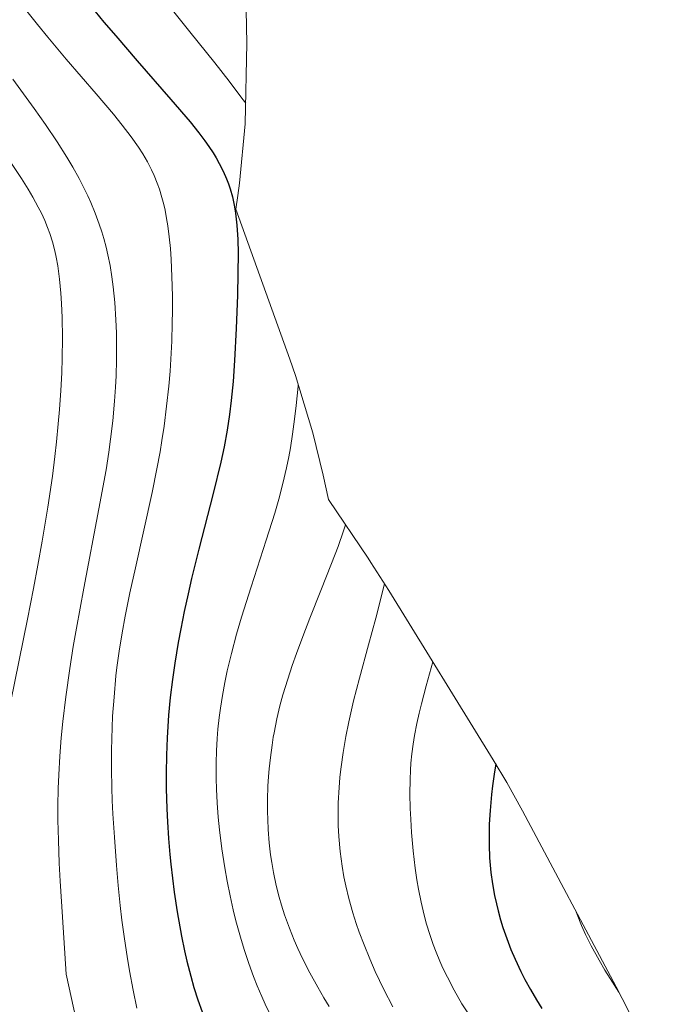
# Model space of a CAD drawing. Units: metres. Extents: x 638644 to 642125, y 4704366 to 4706734.
# Drawn here: x 641930 to 642074, y 4704975 to 4705190 of the extents above; entities that cross this region are included whole.
import ezdxf

# ---------------------------------------------------------------- set-up
doc = ezdxf.new("R2010")
doc.units = ezdxf.units.M
doc.header["$MEASUREMENT"] = 0
for name, color, linetype, lineweight in [('Arbolado forestal CxS', 92, 'Continuous', 0), ('Curva de nivel maestra', 36, 'Continuous', 30), ('Curva de nivel normal', 36, 'Continuous', 0)]:
    doc.layers.add(name, color=color, linetype=linetype, lineweight=lineweight)

# ---------------------------------------------------------------- blocks, each defined once
blk = doc.blocks.new('*U153')
at = {"layer": 'Arbolado forestal CxS', "color": 92, "linetype": 'Continuous', "lineweight": 0}
blk.add_polyline3d([(641979.4984, 4705203.0518, 837.3189), (641979.9084, 4705185.0018, 842.034), (641979.5318, 4705167.3794, 846.5694), (641978.2489, 4705154.3548, 849.3581), (641977.8812, 4705151.6991, 849.6257), (641977.4435, 4705148.6871, 849.7345), (641989.278, 4705115.8736, 844.9084), (641990.5261, 4705112.3079, 844.5077), (641994.3252, 4705099.7838, 842.9943), (641996.5597, 4705090.5777, 842.0951), (641997.7271, 4705085.2169, 841.4227), (642006.3936, 4705072.4064, 836.6296), (642007.0339, 4705071.454, 836.2204), (642010.9721, 4705065.3211, 833.8719), (642033.8021, 4705028.3011, 824.1207), (642036.7751, 4705023.32, 823.0371), (642040.1979, 4705017.1421, 821.7981), (642060.6379, 4704978.6621, 819.3795), (642061.9499, 4704976.1493, 819.5755), (642074.0499, 4704952.5693, 821.3571)], dxfattribs=at)

msp = doc.modelspace()

# ---------------------------------------------------------------- linework, layer by layer
at = {"layer": 'Arbolado forestal CxS', "color": 92, "linetype": 'Continuous', "lineweight": 0}
msp.add_polyline3d([(641979.4984, 4705203.0518, 837.3189), (641979.9084, 4705185.0018, 842.034), (641979.5318, 4705167.3794, 846.5694), (641978.2489, 4705154.3548, 849.3581), (641977.8812, 4705151.6991, 849.6257), (641977.4435, 4705148.6871, 849.7345), (641989.278, 4705115.8736, 844.9084), (641990.5261, 4705112.3079, 844.5077), (641994.3252, 4705099.7838, 842.9943), (641996.5597, 4705090.5777, 842.0951), (641997.7271, 4705085.2169, 841.4227), (642006.3936, 4705072.4064, 836.6296), (642007.0339, 4705071.454, 836.2204), (642010.9721, 4705065.3211, 833.8719), (642033.8021, 4705028.3011, 824.1207), (642036.7751, 4705023.32, 823.0371), (642040.1979, 4705017.1421, 821.7981), (642060.6379, 4704978.6621, 819.3795), (642061.9499, 4704976.1493, 819.5755), (642074.0499, 4704952.5693, 821.3571)], dxfattribs=at)
at = {"layer": 'Curva de nivel maestra', "color": 36, "linetype": 'Continuous', "lineweight": 30}
for points in [[(641945.78, 4705193.05, 850), (641948.63, 4705189.61, 850), (641951.22, 4705186.56, 850), (641955.9, 4705181.15, 850), (641963.29, 4705172.68, 850), (641967.45, 4705167.78, 850), (641969.35, 4705165.41, 850), (641970.7, 4705163.62, 850), (641971.57, 4705162.38, 850), (641972.5, 4705160.98, 850), (641973.14, 4705159.95, 850), (641973.85, 4705158.7, 850), (641974.72, 4705156.99, 850), (641975.46, 4705155.32, 850), (641975.87, 4705154.24, 850), (641976.23, 4705153.15, 850), (641976.71, 4705151.41, 850), (641977.12, 4705149.55, 850), (641977.39, 4705147.85, 850), (641977.68, 4705145.18, 850), (641977.89, 4705142.04, 850), (641977.96, 4705139.04, 850), (641977.94, 4705134.64, 850), (641977.81, 4705129.87, 850), (641977.53, 4705122.64, 850), (641977.17, 4705115.58, 850), (641976.86, 4705111.05, 850), (641976.46, 4705106.84, 850), (641976.1, 4705103.83, 850), (641975.55, 4705100.35, 850), (641974.89, 4705096.75, 850), (641974.16, 4705093.36, 850), (641972.49, 4705086.5, 850), (641969.39, 4705074.39, 850), (641967.8, 4705067.94, 850), (641967.02, 4705064.62, 850), (641966.19, 4705060.77, 850), (641965.41, 4705056.98, 850), (641964.86, 4705053.97, 850), (641964.12, 4705049.41, 850), (641963.61, 4705045.9, 850), (641963.14, 4705041.91, 850), (641962.76, 4705038.04, 850), (641962.57, 4705035.59, 850), (641962.43, 4705033.14, 850), (641962.3, 4705029.33, 850), (641962.23, 4705025.41, 850), (641962.26, 4705022.01, 850), (641962.39, 4705017.62, 850), (641962.53, 4705014.72, 850), (641962.77, 4705011.1, 850), (641963.07, 4705007.61, 850), (641963.27, 4705005.52, 850), (641964.02, 4704999.4, 850), (641964.62, 4704995.05, 850), (641965.57, 4704989.76, 850), (641966.23, 4704986.53, 850), (641966.75, 4704984.29, 850), (641967.6, 4704981.02, 850), (641968.31, 4704978.56, 850), (641969.19, 4704975.83, 850), (641970.12, 4704973.19, 850)], [(642034.3296, 4705027.4172, 825), (642033.98, 4705025.19, 825), (642033.63, 4705022.62, 825), (642033.41, 4705020.73, 825), (642033.1, 4705017.26, 825), (642032.9, 4705014.21, 825), (642032.89, 4705009.72, 825), (642033, 4705006.92, 825), (642033.12, 4705005.3, 825), (642033.29, 4705003.69, 825), (642033.64, 4705001.19, 825), (642034.09, 4704998.63, 825), (642034.48, 4704996.8, 825), (642034.85, 4704995.33, 825), (642035.39, 4704993.35, 825), (642035.91, 4704991.66, 825), (642036.74, 4704989.28, 825), (642037.66, 4704986.86, 825), (642038.56, 4704984.76, 825), (642039.82, 4704982.06, 825), (642040.71, 4704980.29, 825), (642041.91, 4704978.09, 825), (642043.21, 4704975.85, 825), (642044.41, 4704973.92, 825)]]:
    msp.add_polyline3d(points, dxfattribs=at)
at = {"layer": 'Curva de nivel normal', "color": 36, "linetype": 'Continuous', "lineweight": 0}
for points in [[(641959.84, 4705196.99, 845), (641967.44, 4705187.44, 845), (641972.85, 4705180.66, 845), (641976, 4705176.65, 845), (641978.81, 4705172.96, 845), (641979.6272, 4705171.8439, 845)], [(641931.48, 4705192.33, 855), (641934.08, 4705189.05, 855), (641936.32, 4705186.33, 855), (641940.37, 4705181.51, 855), (641946.9, 4705173.9, 855), (641950.7, 4705169.44, 855), (641952.63, 4705167.08, 855), (641954.58, 4705164.53, 855), (641956.19, 4705162.26, 855), (641957.16, 4705160.76, 855), (641958.16, 4705159.03, 855), (641959.04, 4705157.33, 855), (641959.63, 4705156.05, 855), (641960.29, 4705154.41, 855), (641960.77, 4705153.05, 855), (641961.32, 4705151.22, 855), (641961.71, 4705149.72, 855), (641961.99, 4705148.44, 855), (641962.33, 4705146.65, 855), (641962.58, 4705145.03, 855), (641962.89, 4705142.64, 855), (641963.15, 4705140.07, 855), (641963.32, 4705137.69, 855), (641963.49, 4705133.97, 855), (641963.6, 4705129.7, 855), (641963.61, 4705126.45, 855), (641963.57, 4705123.78, 855), (641963.44, 4705119.84, 855), (641963.25, 4705115.93, 855), (641963.08, 4705113.27, 855), (641962.8, 4705110.03, 855), (641962.34, 4705105.62, 855), (641961.78, 4705101.27, 855), (641961.32, 4705098.15, 855), (641960.9, 4705095.65, 855), (641960.21, 4705091.9, 855), (641959.15, 4705086.73, 855), (641957.34, 4705078.49, 855), (641955.5, 4705070.27, 855), (641954.32, 4705064.85, 855), (641953.29, 4705059.74, 855), (641952.62, 4705056.1, 855), (641951.97, 4705052.03, 855), (641951.47, 4705048.46, 855), (641951.26, 4705046.69, 855), (641950.83, 4705042.02, 855), (641950.52, 4705037.84, 855), (641950.28, 4705030.42, 855), (641950.28, 4705026.28, 855), (641950.36, 4705022.21, 855), (641950.45, 4705019.45, 855), (641950.59, 4705016.52, 855), (641950.9, 4705011.43, 855), (641951.36, 4705005.2, 855), (641951.74, 4705000.81, 855), (641952.19, 4704996.44, 855), (641952.55, 4704993.25, 855), (641953.09, 4704989.19, 855), (641953.67, 4704985.3, 855), (641954.2, 4704982.16, 855), (641955.01, 4704977.94, 855), (641955.85, 4704974.05, 855)], [(641928.67, 4705177.14, 860), (641933.37, 4705170.69, 860), (641935.83, 4705167.19, 860), (641938.37, 4705163.4, 860), (641940.5, 4705160.06, 860), (641941.81, 4705157.87, 860), (641943.17, 4705155.43, 860), (641944.39, 4705153.08, 860), (641945.11, 4705151.6, 860), (641945.77, 4705150.12, 860), (641946.72, 4705147.82, 860), (641947.6, 4705145.44, 860), (641948.18, 4705143.71, 860), (641948.59, 4705142.31, 860), (641949.1, 4705140.4, 860), (641949.49, 4705138.74, 860), (641949.96, 4705136.37, 860), (641950.38, 4705133.9, 860), (641950.67, 4705131.69, 860), (641951, 4705128.32, 860), (641951.25, 4705124.51, 860), (641951.37, 4705121.64, 860), (641951.4, 4705119.28, 860), (641951.38, 4705115.78, 860), (641951.28, 4705112.25, 860), (641951.16, 4705109.8, 860), (641950.95, 4705106.72, 860), (641950.55, 4705102.42, 860), (641950.08, 4705098.41, 860), (641949.69, 4705095.56, 860), (641949.08, 4705091.72, 860), (641947.54, 4705083.2, 860), (641944.23, 4705065.87, 860), (641942.59, 4705057.09, 860), (641941.9, 4705053.06, 860), (641941.14, 4705048.28, 860), (641940.27, 4705042.08, 860), (641939.62, 4705036.69, 860), (641939.27, 4705033.14, 860), (641938.96, 4705029.08, 860), (641938.74, 4705025.02, 860), (641938.62, 4705022.01, 860), (641938.55, 4705018.27, 860), (641938.56, 4705015.1, 860), (641938.66, 4705010.74, 860), (641938.85, 4705005.7, 860), (641939.05, 4705001.76, 860), (641939.31, 4704997.35, 860), (641940.38, 4704981.44, 860), (641944.19, 4704963.85, 860)], [(641928.4, 4705158.66, 865), (641930.59, 4705155.39, 865), (641932.03, 4705153.08, 865), (641933.06, 4705151.32, 865), (641934.26, 4705149.15, 865), (641934.95, 4705147.81, 865), (641935.68, 4705146.24, 865), (641936.31, 4705144.71, 865), (641936.78, 4705143.41, 865), (641937.37, 4705141.53, 865), (641937.88, 4705139.6, 865), (641938.18, 4705138.2, 865), (641938.51, 4705136.29, 865), (641938.89, 4705133.37, 865), (641939.18, 4705130.34, 865), (641939.33, 4705128.08, 865), (641939.46, 4705125, 865), (641939.54, 4705120.48, 865), (641939.5, 4705116.1, 865), (641939.41, 4705112.93, 865), (641939.2, 4705109.02, 865), (641938.91, 4705104.91, 865), (641938.64, 4705101.75, 865), (641938.25, 4705097.8, 865), (641937.89, 4705094.64, 865), (641937.34, 4705090.29, 865), (641936.34, 4705083.56, 865), (641935.13, 4705076.15, 865), (641934.18, 4705070.88, 865), (641933.21, 4705065.76, 865), (641931.89, 4705059.09, 865), (641926.36, 4705031.81, 865)], [(641991.1284, 4705110.3221, 845), (641991.1, 4705110, 845), (641990.67, 4705105.8, 845), (641990.33, 4705102.8, 845), (641989.87, 4705099.48, 845), (641989.4, 4705096.52, 845), (641989.04, 4705094.55, 845), (641988.55, 4705092.12, 845), (641987.77, 4705088.74, 845), (641986.89, 4705085.32, 845), (641985.99, 4705082.23, 845), (641984.14, 4705076.32, 845), (641980.81, 4705066.1, 845), (641978.73, 4705059.53, 845), (641977.63, 4705055.76, 845), (641976.52, 4705051.55, 845), (641975.61, 4705047.76, 845), (641975.08, 4705045.23, 845), (641974.56, 4705042.37, 845), (641974.11, 4705039.58, 845), (641973.85, 4705037.56, 845), (641973.57, 4705035.01, 845), (641973.41, 4705032.96, 845), (641973.26, 4705030.3, 845), (641973.18, 4705027.68, 845), (641973.18, 4705024.25, 845), (641973.24, 4705021.92, 845), (641973.4, 4705018.91, 845), (641973.62, 4705015.78, 845), (641973.91, 4705012.99, 845), (641974.42, 4705008.84, 845), (641975.05, 4705004.67, 845), (641975.56, 4705001.82, 845), (641976.2, 4704998.61, 845), (641976.9, 4704995.51, 845), (641977.5, 4704993.1, 845), (641978.48, 4704989.53, 845), (641979.3, 4704986.83, 845), (641980.31, 4704983.81, 845), (641981.35, 4704980.92, 845), (641982.15, 4704978.9, 845), (641983.13, 4704976.59, 845), (641983.89, 4704974.88, 845), (641984.9, 4704972.78, 845)], [(642001.4486, 4705079.7157, 840), (642001.02, 4705078.37, 840), (641999.84, 4705074.97, 840), (641998.43, 4705071.22, 840), (641996.09, 4705065.32, 840), (641993.69, 4705059.29, 840), (641992.13, 4705055.28, 840), (641990.73, 4705051.54, 840), (641989.81, 4705048.94, 840), (641988.82, 4705045.93, 840), (641987.79, 4705042.5, 840), (641987.13, 4705040.1, 840), (641986.47, 4705037.25, 840), (641985.85, 4705034.24, 840), (641985.67, 4705033.29, 840), (641985.39, 4705031.52, 840), (641985.03, 4705028.8, 840), (641984.77, 4705026.31, 840), (641984.63, 4705024.63, 840), (641984.5, 4705022.52, 840), (641984.42, 4705019.64, 840), (641984.41, 4705017.03, 840), (641984.45, 4705015.28, 840), (641984.56, 4705013.11, 840), (641984.79, 4705010.19, 840), (641985.09, 4705007.57, 840), (641985.34, 4705005.84, 840), (641985.71, 4705003.7, 840), (641986.32, 4705000.83, 840), (641986.97, 4704998.25, 840), (641987.46, 4704996.52, 840), (641988.15, 4704994.4, 840), (641989.19, 4704991.5, 840), (641990.24, 4704988.87, 840), (641991.02, 4704987.1, 840), (641992.07, 4704984.88, 840), (641993.65, 4704981.78, 840), (641995.38, 4704978.61, 840), (641996.74, 4704976.27, 840), (641997.92, 4704974.35, 840)], [(642010, 4705066.83, 835), (642009.06, 4705062.99, 835), (642008.08, 4705059.26, 835), (642006.5, 4705053.46, 835), (642004.53, 4705046.19, 835), (642003.25, 4705041.2, 835), (642002.19, 4705036.6, 835), (642001.54, 4705033.38, 835), (642000.94, 4705029.88, 835), (642000.5, 4705026.78, 835), (642000.29, 4705025.13, 835), (642000.22, 4705024.46, 835), (642000.05, 4705022.23, 835), (641999.88, 4705018.9, 835), (641999.83, 4705015.93, 835), (641999.86, 4705013.97, 835), (641999.99, 4705011.57, 835), (642000.29, 4705008.3, 835), (642000.72, 4705005.04, 835), (642001.12, 4705002.7, 835), (642001.52, 4705000.8, 835), (642002.21, 4704997.98, 835), (642003.09, 4704994.84, 835), (642003.82, 4704992.53, 835), (642004.48, 4704990.66, 835), (642005.52, 4704987.87, 835), (642006.77, 4704984.8, 835), (642007.98, 4704982.06, 835), (642009.86, 4704978.13, 835), (642011.82, 4704974.31, 835)], [(642020.59, 4705049.71, 830), (642019.11, 4705044.48, 830), (642018.06, 4705040.56, 830), (642017.58, 4705038.54, 830), (642017.07, 4705036.24, 830), (642016.57, 4705033.64, 830), (642016.27, 4705031.77, 830), (642015.99, 4705029.62, 830), (642015.78, 4705027.56, 830), (642015.67, 4705026.07, 830), (642015.59, 4705024, 830), (642015.56, 4705020.85, 830), (642015.62, 4705017.65, 830), (642015.72, 4705015.34, 830), (642015.9, 4705012.4, 830), (642016.24, 4705008.41, 830), (642016.67, 4705004.63, 830), (642017.04, 4705002.04, 830), (642017.4, 4705000.03, 830), (642017.99, 4704997.16, 830), (642018.66, 4704994.33, 830), (642019.18, 4704992.39, 830), (642019.88, 4704990.15, 830), (642020.66, 4704987.92, 830), (642021.28, 4704986.27, 830), (642022.11, 4704984.29, 830), (642022.79, 4704982.76, 830), (642023.74, 4704980.79, 830), (642025.25, 4704977.93, 830), (642026.94, 4704975, 830), (642028.19, 4704972.98, 830)], [(642051.9, 4704995.1, 820), (642052.12, 4704994.53, 820), (642053.12, 4704992.07, 820), (642053.99, 4704990.16, 820), (642055.24, 4704987.67, 820), (642056.94, 4704984.54, 820), (642058.2, 4704982.35, 820), (642059.34, 4704980.47, 820), (642061.2334, 4704977.5214, 820)]]:
    msp.add_polyline3d(points, dxfattribs=at)

# ---------------------------------------------------------------- block references
at = {"layer": 'Arbolado forestal CxS', "color": 92, "linetype": 'Continuous', "lineweight": 0}
msp.add_blockref('*U153', (0, 0), dxfattribs=at)

doc.saveas('drawing.dxf')
